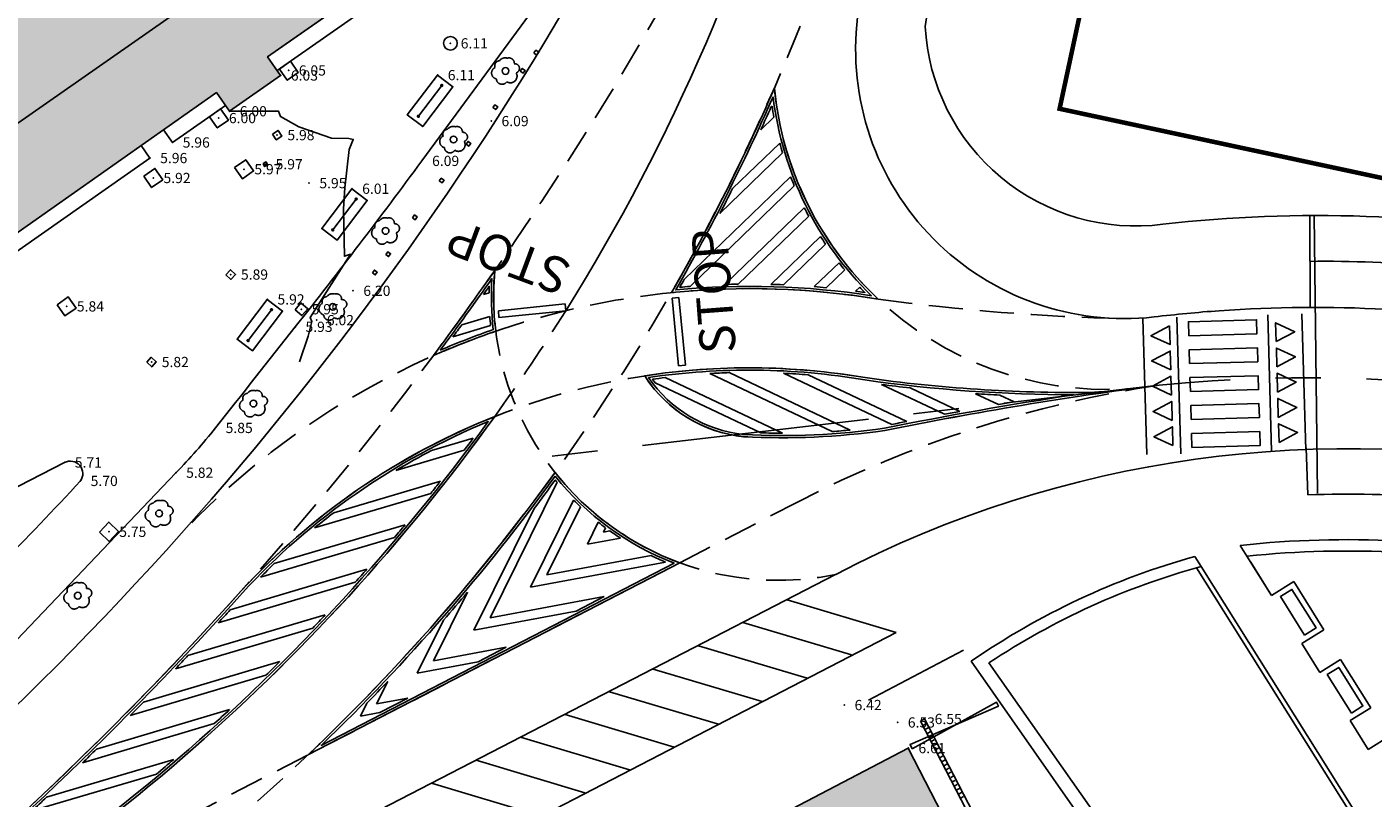
# Model space of a CAD drawing. Units: millimetres. Extents: x 552518 to 553059, y 4793760 to 4794260.
# Drawn here: x 552779 to 552838, y 4794191 to 4794225 of the extents above; entities that cross this region are included whole.
import ezdxf

# ---------------------------------------------------------------- set-up
doc = ezdxf.new("R2010")
doc.units = ezdxf.units.MM
for name, pattern in [('Contorno$0$HIDDEN', [9.525, 6.35, -3.175]), ('Ordenacion-modif$0$CENTER', [16, 10, -2, 2, -2]), ('Ordenacion-modif$0$DISCON', [37.5, 2, -5.5, 2, -5.5, 2, -5.5, 2, -5.5, 2, -5.5]), ('Ordenacion-modif$0$TRAZOS', [0.75, 0.5, -0.25])]:
    doc.linetypes.add(name, pattern=pattern)
for name, color, linetype in [('Contorno$0$0_S-VIV', 254, 'Continuous'), ('Contorno$0$0U_CN1', 253, 'Continuous'), ('Contorno$0$0U_ORDENACION', 252, 'Continuous'), ('Contorno$0$0U_PTOS_COTAS', 2, 'Continuous'), ('Contorno$0$0U_PTOS_PUNTO', 2, 'Continuous'), ('Contorno$0$0U_VIV EXIT', 3, 'Continuous'), ('Ordenacion-modif$0$0U_ACERA_AMIIL', 6, 'Continuous'), ('Ordenacion-modif$0$0U_CN1', 253, 'Continuous'), ('Ordenacion-modif$0$0U_EDIFICIOS_ELIZBU', 250, 'Continuous'), ('Ordenacion-modif$0$0U_EJE_AMILLA', 251, 'Continuous'), ('Ordenacion-modif$0$0U_MARCAS VIARIAS', 253, 'Continuous'), ('Ordenacion-modif$0$0U_ORDEN_AMILLA', 250, 'Continuous'), ('Ordenacion-modif$0$PARQUE', 7, 'Continuous')]:
    doc.layers.add(name, color=color, linetype=linetype)
doc.styles.add('Contorno$0$Standard', font='txt')
doc.styles.add('Ordenacion-modif$0$Standard', font='ariblk.TTF')

# ---------------------------------------------------------------- blocks, each defined once
blk = doc.blocks.new('Ordenacion-modif$0$STOP')
at = {"layer": 'Ordenacion-modif$0$0U_MARCAS VIARIAS', "linetype": 'Ordenacion-modif$0$DISCON', "insert": (0.004, 1.637), "char_height": 1.6, "width": 2.63213, "attachment_point": 1, "style": 'Ordenacion-modif$0$Standard'}
blk.add_mtext('{\\fArial|b0|i0|c0|p34;STOP}', dxfattribs=at)
blk = doc.blocks.new('Ordenacion-modif')
at = {"layer": 'Ordenacion-modif$0$0U_ACERA_AMIIL'}
blk.add_line((552835.408, 4794206.026, 35), (552835.486, 4794203.957, 17.202), dxfattribs=at)
for points in [[(552831.585, 4794212.058, 0.012232), (552828.724, 4794211.785, -0.483459), (552815.678, 4794224.968), (552818.164, 4794241.251)], [(552835.591, 4794212.206), (552835.581, 4794214.229, -0.050853), (552846.558, 4794213.236), (552846.558, 4794213.236), (552925.473, 4794197.939, -0.08557), (552930.725, 4794195.986), (552930.725, 4794195.986)]]:
    blk.add_lwpolyline(points, format="xyb", dxfattribs=at)
blk.add_lwpolyline([(552814.714, 4794200.462), (552730.097, 4794156.767)], dxfattribs=at)
blk.add_arc((552837.247, 4794157.313, 0.003), 46.678, 78.27132, 92.161, dxfattribs=at)
at = {"layer": 'Ordenacion-modif$0$0U_CN1', "elevation": 8}
blk.add_lwpolyline([(552835.914, 4794204.039), (552835.768, 4794216.248)], dxfattribs=at)
at = {"layer": 'Ordenacion-modif$0$0U_EDIFICIOS_ELIZBU', "const_width": 0.2}
blk.add_lwpolyline([(552824.564, 4794220.94), (552846.074, 4794216.323), (552847.963, 4794225.123), (552826.453, 4794229.739)], close=True, dxfattribs=at)
at = {"layer": 'Ordenacion-modif$0$0U_EJE_AMILLA', "linetype": 'Ordenacion-modif$0$CENTER', "flags": 128}
blk.add_lwpolyline([(552888.595, 4794109.859, 0.447663), (552872.255, 4794116.835), (552806.58, 4794088.091, -0.415681), (552790.751, 4794094.328), (552789.237, 4794097.835, -0.412747), (552795.443, 4794113.585), (552926.969, 4794171.151, 0.732955), (552924.521, 4794193.031), (552847.524, 4794207.956, 0.073415), (552828.944, 4794208.785), (552801.869, 4794205.621)], format="xyb", dxfattribs=at)
at = {"layer": 'Ordenacion-modif$0$0U_ORDEN_AMILLA'}
for p, q in [((552835.591, 4794212.206), (552835.571, 4794216.247)), ((552832.508, 4794201.739, 0.003), (552832.804, 4794201.267, 0.003)), ((552830.516, 4794201.252), (552830.794, 4794200.81)), ((552812.587, 4794199.342), (552817.378, 4794197.912)), ((552810.624, 4794198.35), (552815.415, 4794196.919)), ((552817.378, 4794197.912), (552797.867, 4794187.823)), ((552808.678, 4794197.324), (552813.468, 4794195.893)), ((552806.693, 4794196.299), (552811.484, 4794194.868)), ((552821.454, 4794196.566), (552825.98, 4794190.12)), ((552804.768, 4794195.305), (552809.559, 4794193.874)), ((552802.813, 4794194.295), (552807.604, 4794192.865)), ((552800.85, 4794193.303), (552805.641, 4794191.872)), ((552798.895, 4794192.286), (552803.686, 4794190.855)), ((552796.942, 4794191.281), (552801.733, 4794189.85))]:
    blk.add_line(p, q, dxfattribs=at)
at = {"layer": 'Ordenacion-modif$0$0U_ORDEN_AMILLA', "linetype": 'Ordenacion-modif$0$TRAZOS', "ltscale": 3}
for points in [[(552771.59, 4794183.554, 0.111132), (552811.904, 4794234.75, 0.04971), (552814.864, 4794242.875)], [(552828.944, 4794208.785, -0.432277), (552812.018, 4794221.843, -0.432277)], [(552816.586, 4794212.569, 0.02851), (552827.425, 4794211.713, 0.7612)], [(552807.854, 4794200.971), (552813.063, 4794203.661, -0.082452), (552828.941, 4794208.784, -0.082452)]]:
    blk.add_lwpolyline(points, format="xyb", dxfattribs=at)
at = {"layer": 'Ordenacion-modif$0$0U_ORDEN_AMILLA'}
for points in [[(552846.939, 4794215.2, 0.075927), (552829.11, 4794215.861), (552829.11, 4794215.861, 0.090907), (552829.11, 4794215.861, -0.436568), (552818.651, 4794224.565), (552821.13, 4794240.798)], [(552811.42, 4794220.019, 0.003006), (552811.868, 4794221.007, 0.003006)], [(552811.915, 4794221.052, 0.008154), (552811.995, 4794220.574)], [(552812.253, 4794219.432, 0.007625), (552812.377, 4794218.996)], [(552812.733, 4794217.951, 0.007261), (552812.894, 4794217.55, 0.007261)], [(552809.624, 4794216.339, 0.003391), (552810.178, 4794217.43)], [(552813.336, 4794216.587, 0.007011), (552813.529, 4794216.217, 0.007011)], [(552814.048, 4794215.328, 0.006847), (552814.271, 4794214.987, 0.006847)], [(552814.862, 4794214.168, 0.006754), (552815.112, 4794213.853)], [(552808.313, 4794213.129, 0.003273), (552807.86, 4794213.091, 0.001103), (552808.056, 4794213.437)], [(552810.43, 4794213.226, 0.004258), (552809.839, 4794213.212, 0.004258)], [(552812.419, 4794213.2, 0.004012), (552811.862, 4794213.219)], [(552799.22, 4794212.771, 0.000744), (552799.476, 4794213.132, 0.005655), (552799.469, 4794212.844)], [(552814.3, 4794213.07, 0.003816), (552813.772, 4794213.117)], [(552815.772, 4794213.1, 0.005523), (552815.999, 4794212.863, 0.003006), (552815.586, 4794212.921)], [(552929.685, 4794194.229, 0.085073), (552925.092, 4794195.976), (552925.092, 4794195.976), (552846.178, 4794211.273), (552846.178, 4794211.273, 0.062437), (552831.585, 4794212.058)], [(552797.882, 4794210.913, 0.001108), (552798.27, 4794211.445, 0.001108)], [(552799.5, 4794211.811, 0.008033), (552799.536, 4794211.404)], [(552806.359, 4794209.126, 0.223831), (552810.66, 4794206.519, 0.049099), (552816.874, 4794206.79, -0.017872), (552828.944, 4794208.785)], [(552806.78, 4794208.884, -0.008887), (552806.659, 4794209.046, -0.004661), (552807.216, 4794209.12, -0.004661)], [(552809.177, 4794209.297, -0.0071), (552810.033, 4794209.335, -0.0071)], [(552812.421, 4794209.31, -0.009067), (552813.512, 4794209.236, -0.009067)], [(552816.015, 4794209.116, 0.037878), (552825.903, 4794208.465, 1.671227)], [(552816.733, 4794208.816, 0.00481), (552817.988, 4794208.665, 0.00481)], [(552825.903, 4794208.465, 0.030173), (552828.944, 4794208.785, -1.622025)], [(552820.864, 4794208.409, 0.004066), (552821.931, 4794208.346, 0.004066)], [(552822.567, 4794208.045, 0.001019), (552821.878, 4794207.928)], [(552820.176, 4794207.628, 0.000999), (552819.503, 4794207.504)], [(552812.383, 4794206.672, -0.007658), (552811.416, 4794206.688)], [(552815.358, 4794206.812, -0.006337), (552814.561, 4794206.747)], [(552817.838, 4794207.186, 0.00098), (552817.179, 4794207.056)], [(552798.776, 4794206.457, -0.001931), (552798.375, 4794205.92, -0.001931)], [(552795.368, 4794205.028, -0.014891), (552796.941, 4794205.912)], [(552797.333, 4794204.568, -0.002006), (552796.901, 4794204.023, -0.002006)], [(552801.448, 4794203.358, 0.004337), (552802.38, 4794204.614, 0.002594), (552802.465, 4794204.513)], [(552803.19, 4794203.724, 0.008264), (552803.492, 4794203.432, 0.008264)], [(552791.792, 4794202.507, -0.008897), (552792.638, 4794203.175)], [(552795.777, 4794202.646, -0.002092), (552795.31, 4794202.09, -0.002092)], [(552804.274, 4794202.757, 0.008024), (552804.597, 4794202.509, 0.008024)], [(552804.777, 4794202.378, 0.011151), (552805.245, 4794202.058, 0.011151)], [(552789.419, 4794200.342, -0.007015), (552790.024, 4794200.939, -0.007015)], [(552806.595, 4794201.293, 0.013707), (552807.229, 4794201.004, 0.013707)], [(552794.094, 4794200.686, -0.002192), (552793.587, 4794200.119)], [(552797.46, 4794198.45, 0.004493), (552798.515, 4794199.681, 0.004493)], [(552787.561, 4794198.331, 0.001302), (552788.083, 4794198.903, 0.001302)], [(552792.265, 4794198.683, -0.002311), (552791.712, 4794198.102, -0.002311)], [(552785.676, 4794196.311, 0.001343), (552786.225, 4794196.891, 0.001343)], [(552790.264, 4794196.629, -0.002455), (552789.656, 4794196.032)], [(552794.095, 4794194.799, 0.00368), (552795.014, 4794195.757, 0.00368)], [(552783.688, 4794194.261, 0.001389), (552784.267, 4794194.85, 0.001389)], [(552788.058, 4794194.515, -0.002633), (552787.384, 4794193.898, -0.002633)], [(552781.588, 4794192.178, 0.001441), (552782.2, 4794192.777, 0.001441)], [(552785.601, 4794192.325, -0.00286), (552784.843, 4794191.683, -0.00286)], [(552779.36, 4794190.057, 0.0015), (552780.01, 4794190.667, 0.0015)]]:
    blk.add_lwpolyline(points, format="xyb", dxfattribs=at)
for points in [[(552812.018, 4794221.844, 0.18196), (552816.585, 4794212.569, 0.06621), (552807.494, 4794212.855, 0.027973), (552812.018, 4794221.844, -0.986117)], [(552811.96, 4794221.461, 0.169808), (552816.285, 4794212.719, 0.062472), (552807.678, 4794212.974, 0.026396)], [(552797.021, 4794210.085, 0.007772), (552799.719, 4794213.827, 0.053469), (552799.765, 4794211.16, 0.021372), (552797.021, 4794210.085)], [(552797.325, 4794210.326, 0.006526), (552799.592, 4794213.471, 0.044576), (552799.656, 4794211.228, 0.01807)], [(552828.944, 4794208.785, 0.017872), (552816.874, 4794206.791, -0.049099), (552810.66, 4794206.52, -0.227574), (552806.314, 4794209.197, -0.080397), (552816.015, 4794209.116, 0.037881), (552825.903, 4794208.465, 0.030173), (552828.944, 4794208.785, -0.008742)], [(552825.199, 4794208.362, 0.012366), (552816.857, 4794206.889, -0.049056), (552810.668, 4794206.619, -0.220425), (552806.483, 4794209.121, -0.079107), (552816, 4794209.017, 0.035194)], [(552762.256, 4794177.426, 0.052183), (552771.59, 4794183.554, 0.039536), (552788.551, 4794199.722, -0.112564), (552799.719, 4794207.407, -0.117818), (552769.13, 4794180.975), (552766.422, 4794179.577)], [(552766.322, 4794179.638, 0.030589), (552771.653, 4794183.477, 0.039535), (552788.625, 4794199.654, -0.109672), (552799.435, 4794207.185, -0.116805), (552769.084, 4794181.064), (552766.376, 4794179.666)], [(552802.372, 4794204.943, 0.137904), (552807.855, 4794200.972), (552791.521, 4794192.537, 0.045877), (552802.372, 4794204.943)], [(552802.376, 4794204.778, 0.130696), (552807.609, 4794200.958), (552792.089, 4794192.943, 0.043591)]]:
    blk.add_lwpolyline(points, format="xyb", close=True, dxfattribs=at)
for points in [[(552811.868, 4794221.007), (552811.915, 4794221.052)], [(552811.42, 4794220.019), (552811.995, 4794220.574)], [(552810.178, 4794217.43), (552812.253, 4794219.432)], [(552809.624, 4794216.339), (552812.377, 4794218.996)], [(552808.056, 4794213.437), (552812.733, 4794217.951)], [(552808.313, 4794213.129), (552812.894, 4794217.55)], [(552809.839, 4794213.212), (552813.336, 4794216.587)], [(552810.43, 4794213.226), (552813.529, 4794216.217)], [(552811.862, 4794213.219), (552814.048, 4794215.328)], [(552812.419, 4794213.2), (552814.271, 4794214.987)], [(552813.772, 4794213.117), (552814.862, 4794214.168)], [(552814.3, 4794213.07), (552815.112, 4794213.853)], [(552799.22, 4794212.771), (552799.469, 4794212.844)], [(552807.817, 4794212.634), (552807.518, 4794212.606)], [(552807.518, 4794212.606), (552807.803, 4794209.641)], [(552807.817, 4794212.634), (552808.102, 4794209.669)], [(552815.586, 4794212.921), (552815.772, 4794213.1)], [(552802.812, 4794212.358), (552799.885, 4794212.054)], [(552799.905, 4794211.754), (552799.885, 4794212.054)], [(552802.843, 4794212.059), (552799.905, 4794211.754)], [(552802.843, 4794212.059), (552802.812, 4794212.358)], [(552797.882, 4794210.913), (552799.536, 4794211.404)], [(552798.27, 4794211.445), (552799.5, 4794211.811)], [(552808.102, 4794209.669), (552807.803, 4794209.641)], [(552807.216, 4794209.12), (552812.383, 4794206.672)], [(552809.177, 4794209.297), (552814.561, 4794206.747)], [(552810.033, 4794209.335), (552815.358, 4794206.812)], [(552812.421, 4794209.31), (552817.179, 4794207.056)], [(552813.512, 4794209.236), (552817.838, 4794207.186)], [(552806.78, 4794208.884), (552811.416, 4794206.688)], [(552816.733, 4794208.816), (552819.503, 4794207.504)], [(552817.988, 4794208.665), (552820.176, 4794207.628)], [(552820.864, 4794208.409), (552821.878, 4794207.928)], [(552821.931, 4794208.346), (552822.567, 4794208.045)], [(552796.941, 4794205.912), (552798.776, 4794206.457)], [(552795.368, 4794205.028), (552798.375, 4794205.92)], [(552792.638, 4794203.175), (552797.333, 4794204.568)], [(552799.517, 4794198.548), (552802.465, 4794204.513)], [(552791.792, 4794202.507), (552796.901, 4794204.023)], [(552801.299, 4794199.897), (552803.19, 4794203.724)], [(552798.803, 4794198.008), (552801.448, 4794203.358)], [(552802.012, 4794200.437), (552803.492, 4794203.432)], [(552790.024, 4794200.939), (552795.777, 4794202.646)], [(552803.795, 4794201.787), (552804.274, 4794202.757)], [(552804.508, 4794202.327), (552804.597, 4794202.509)], [(552789.419, 4794200.342), (552795.31, 4794202.09)], [(552803.795, 4794201.787), (552805.245, 4794202.058)], [(552804.508, 4794202.327), (552804.777, 4794202.378)], [(552801.299, 4794199.897), (552807.229, 4794201.004)], [(552802.012, 4794200.437), (552806.595, 4794201.293)], [(552788.083, 4794198.903), (552794.094, 4794200.686)], [(552787.561, 4794198.331), (552793.587, 4794200.119)], [(552797.021, 4794196.658), (552798.515, 4794199.681)], [(552799.517, 4794198.548), (552804.539, 4794199.485)], [(552804.539, 4794199.485), (552803.305, 4794198.848)], [(552786.225, 4794196.891), (552792.265, 4794198.683)], [(552796.308, 4794196.118), (552797.46, 4794198.45)], [(552798.803, 4794198.008), (552803.305, 4794198.848)], [(552785.676, 4794196.311), (552791.712, 4794198.102)], [(552797.021, 4794196.658), (552800.221, 4794197.255)], [(552800.221, 4794197.255), (552798.987, 4794196.618)], [(552784.267, 4794194.85), (552790.264, 4794196.629)], [(552796.308, 4794196.118), (552798.987, 4794196.618)], [(552820.674, 4794196.642), (552827.039, 4794187.55), (552831.267, 4794181.638), (552832.006, 4794180.281), (552832.501, 4794179.465), (552834.772, 4794171.068), (552835.604, 4794167.321), (552836.374, 4794163.765), (552837.396, 4794157.599)], [(552783.688, 4794194.261), (552789.656, 4794196.032)], [(552794.525, 4794194.768), (552795.014, 4794195.757)], [(552793.812, 4794194.228), (552794.095, 4794194.799)], [(552794.525, 4794194.768), (552795.902, 4794195.025)], [(552795.902, 4794195.025), (552794.668, 4794194.387)], [(552782.2, 4794192.777), (552788.058, 4794194.515)], [(552793.812, 4794194.228), (552794.668, 4794194.387)], [(552781.588, 4794192.178), (552787.384, 4794193.898)], [(552780.01, 4794190.667), (552785.601, 4794192.325)], [(552779.36, 4794190.057), (552784.843, 4794191.683)]]:
    blk.add_lwpolyline(points, dxfattribs=at)
at = {"layer": 'Ordenacion-modif$0$0U_ORDEN_AMILLA', "color": 251}
for points in [[(552828.223, 4794211.726), (552828.396, 4794205.729)], [(552829.722, 4794211.769), (552829.896, 4794205.772)], [(552833.72, 4794211.883), (552833.891, 4794205.885)], [(552835.22, 4794211.926), (552835.391, 4794205.928)], [(552834.153, 4794208.479), (552834.97, 4794208.917), (552834.129, 4794209.309), (552834.153, 4794208.479)]]:
    blk.add_lwpolyline(points, dxfattribs=at)
for points in [[(552829.398, 4794211.396), (552829.422, 4794210.566), (552828.58, 4794210.957)], [(552830.245, 4794210.961), (552830.228, 4794211.576), (552833.226, 4794211.661), (552833.244, 4794211.046)], [(552834.089, 4794210.698), (552834.907, 4794211.137), (552834.066, 4794211.528)], [(552829.454, 4794209.457), (552828.612, 4794209.848), (552829.43, 4794210.286)], [(552830.28, 4794209.731), (552830.263, 4794210.346), (552833.262, 4794210.432), (552833.279, 4794209.817)], [(552834.121, 4794209.589), (552834.939, 4794210.027), (552834.097, 4794210.418)], [(552829.486, 4794208.347), (552828.644, 4794208.738), (552829.462, 4794209.177)], [(552830.315, 4794208.502), (552830.298, 4794209.117), (552833.297, 4794209.202), (552833.314, 4794208.587)], [(552829.518, 4794207.238), (552828.676, 4794207.629), (552829.494, 4794208.067)], [(552830.35, 4794207.272), (552830.333, 4794207.887), (552833.332, 4794207.973), (552833.349, 4794207.358)], [(552834.184, 4794207.369), (552835.002, 4794207.808), (552834.161, 4794208.199)], [(552829.55, 4794206.128), (552828.709, 4794206.519), (552829.526, 4794206.958)], [(552830.385, 4794206.043), (552830.368, 4794206.658), (552833.367, 4794206.743), (552833.384, 4794206.128)], [(552834.216, 4794206.26), (552835.034, 4794206.698), (552834.192, 4794207.09)]]:
    blk.add_lwpolyline(points, close=True, dxfattribs=at)
at = {"layer": 'Ordenacion-modif$0$0U_ORDEN_AMILLA', "linetype": 'Ordenacion-modif$0$TRAZOS', "ltscale": 3}
blk.add_lwpolyline([(552766.153, 4794179.437), (552807.854, 4794200.971)], dxfattribs=at)
at = {"layer": 'Ordenacion-modif$0$0U_ORDEN_AMILLA'}
for centre, radius, start, end in [((552676.404, 4794299.978), 146.782, 309.26858, 334.2946), ((552729.116, 4794258.197), 86.973, 327.9623, 345.44823), ((552729.116, 4794258.197), 86.973, 297.39175, 324.27025), ((552837.247, 4794157.313, 0.003), 48.678, 78.27132, 117.57336), ((552837.247, 4794157.313, 0.003), 44.678, 78.27132, 96.08771), ((552837.247, 4794157.313, 0.003), 44.178, 78.27132, 95.77091), ((552839.254, 4794169.791), 32.652, 105.52126, 124.6815), ((552839.254, 4794169.791), 32.152, 105.25591, 123.61542)]:
    blk.add_arc(centre, radius, start, end, dxfattribs=at)
at = {"layer": 'Ordenacion-modif$0$0U_ORDEN_AMILLA', "linetype": 'Ordenacion-modif$0$TRAZOS', "ltscale": 3}
for centre, radius, start, end in [((552729.488, 4794257.744), 90, 297.31086, 345.67671), ((552812.175, 4794212.707, -0.003), 12.506, 174.86678, 281.71745), ((552810.966, 4794178.545), 34.485, 80.62081, 136.50974), ((552729.116, 4794258.197), 86.973, 324.27025, 327.9623), ((552810.915, 4794179.183), 30.364, 80.3311, 137.43735)]:
    blk.add_arc(centre, radius, start, end, dxfattribs=at)
at = {"layer": 'Ordenacion-modif$0$PARQUE', "color": 6}
for p, q in [((552830.592, 4794200.754), (552847.692, 4794173.491)), ((552830.794, 4794200.81), (552844.43, 4794179.067)), ((552832.804, 4794201.267, 0.003), (552833.889, 4794199.536)), ((552832.971, 4794201.001), (552833.889, 4794199.536)), ((552833.889, 4794199.536), (552834.863, 4794200.147)), ((552833.889, 4794199.536), (552834.863, 4794200.147)), ((552834.863, 4794200.147), (552836.192, 4794198.029)), ((552834.863, 4794200.147), (552836.192, 4794198.029)), ((552836.192, 4794198.029), (552835.217, 4794197.418)), ((552836.192, 4794198.029), (552835.217, 4794197.418)), ((552835.217, 4794197.418), (552836.014, 4794196.148)), ((552835.217, 4794197.418), (552836.014, 4794196.148)), ((552836.014, 4794196.148), (552836.921, 4794196.717)), ((552836.014, 4794196.148), (552836.921, 4794196.717)), ((552836.921, 4794196.717), (552838.25, 4794194.599)), ((552836.921, 4794196.717), (552838.25, 4794194.599)), ((552838.25, 4794194.599), (552837.343, 4794194.03)), ((552838.25, 4794194.599), (552837.343, 4794194.03)), ((552837.343, 4794194.03), (552838.14, 4794192.759)), ((552837.343, 4794194.03), (552838.14, 4794192.759)), ((552838.14, 4794192.759), (552839.114, 4794193.37)), ((552838.14, 4794192.759), (552839.114, 4794193.37))]:
    blk.add_line(p, q, dxfattribs=at)
for points in [[(552835.339, 4794197.79), (552834.276, 4794199.484), (552834.784, 4794199.803), (552835.847, 4794198.108)], [(552835.339, 4794197.79), (552834.276, 4794199.484), (552834.784, 4794199.803), (552835.847, 4794198.108)], [(552837.397, 4794194.359), (552836.334, 4794196.053), (552836.843, 4794196.372), (552837.905, 4794194.678)], [(552837.397, 4794194.359), (552836.334, 4794196.053), (552836.843, 4794196.372), (552837.905, 4794194.678)]]:
    blk.add_lwpolyline(points, close=True, dxfattribs=at)
at = {"layer": 'Ordenacion-modif$0$0U_MARCAS VIARIAS', "yscale": 0.9846492316573858, "zscale": 0.3670078748837113}
for p, xscale, rotation in [((552803.199, 4794214.21), 0.3670078752100565, 159.5042141535555), ((552810.374, 4794210.225), 0.3670078753493726, 94.33091170290423)]:
    blk.add_blockref('Ordenacion-modif$0$STOP', p, dxfattribs=dict(at, xscale=xscale, rotation=rotation))
blk = doc.blocks.new('Contorno')
at = {"layer": 'Contorno$0$0_S-VIV'}
blk.add_hatch(color=256, dxfattribs=at).paths.add_polyline_path([(552746.107, 4794193.924), (552746.951, 4794193.699), (552747.734, 4794193.854), (552753.481, 4794197.816), (552754.054, 4794196.996), (552756.368, 4794198.614), (552755.795, 4794199.434), (552770.593, 4794209.791), (552771.167, 4794208.972), (552773.461, 4794210.579), (552772.887, 4794211.398), (552787.479, 4794221.65), (552788.053, 4794220.831), (552790.301, 4794222.406), (552789.727, 4794223.225), (552795.155, 4794227.015), (552796.052, 4794227.808), (552796.303, 4794228.314), (552796.412, 4794228.944), (552796.271, 4794229.732), (552795.945, 4794230.292), (552792.382, 4794235.399), (552749.778, 4794205.326), (552744.597, 4794222.264), (552737.791, 4794218.068), (552744.519, 4794195.587), (552744.999, 4794194.726), (552745.892, 4794194.053)])
h = blk.add_hatch(color=256, dxfattribs=at)
h.paths.add_polyline_path([(552806.274, 4794169.643), (552824.892, 4794179.247), (552817.905, 4794192.824), (552802.871, 4794184.962), (552803.806, 4794183.231), (552798.836, 4794180.667), (552797.901, 4794182.398), (552782.748, 4794174.649), (552789.758, 4794161.127)])
h.paths.add_polyline_path([(552797.901, 4794182.398), (552798.836, 4794180.667), (552803.806, 4794183.231), (552802.871, 4794184.962)], flags=17)
at = {"layer": 'Contorno$0$0_S-VIV', "elevation": -0.003}
blk.add_lwpolyline([(552772.887, 4794211.398), (552787.479, 4794221.65), (552788.053, 4794220.831), (552790.301, 4794222.406), (552789.727, 4794223.225), (552795.155, 4794227.015), (552796.052, 4794227.808), (552796.303, 4794228.314), (552796.412, 4794228.944), (552796.271, 4794229.732), (552795.945, 4794230.292), (552792.382, 4794235.399), (552749.778, 4794205.326)], dxfattribs=at)
at = {"layer": 'Contorno$0$0U_CN1', "elevation": 6}
blk.add_lwpolyline([(552791.126, 4794209.816), (552791.515, 4794210.946), (552791.676, 4794211.579), (552791.605, 4794211.761), (552793.381, 4794214.543), (552793.107, 4794214.454), (552793.067, 4794216.541), (552793.123, 4794217.465), (552793.319, 4794219.155), (552793.497, 4794219.592), (552793.298, 4794219.635), (552792.537, 4794219.65), (552791.102, 4794220.148), (552790.292, 4794220.595), (552790.21, 4794220.832), (552788.053, 4794220.831)], dxfattribs=at)
at = {"layer": 'Contorno$0$0U_ORDENACION'}
blk.add_lwpolyline([(552802.193, 4794226.371), (552796.512, 4794218.648, -0.008716), (552790.945, 4794211.35, 0.000189), (552787.432, 4794206.904, -0.027139), (552785.696, 4794204.935), (552777.511, 4794196.346), (552771.539, 4794190.192, -0.022452), (552769.231, 4794188.018, -1.94198)], format="xyb", dxfattribs=at)
for points in [[(552801.443, 4794223.395), (552801.563, 4794223.304), (552801.653, 4794223.424), (552801.533, 4794223.514)], [(552790.245, 4794222.686), (552790.589, 4794222.194), (552791.08, 4794222.538), (552790.736, 4794223.03)], [(552800.842, 4794222.595), (552800.962, 4794222.505), (552801.052, 4794222.625), (552800.932, 4794222.715)], [(552797.203, 4794222.421), (552795.873, 4794220.669), (552796.55, 4794220.155), (552797.88, 4794221.907)], [(552787.17, 4794220.591), (552787.514, 4794220.099), (552788.005, 4794220.443), (552787.661, 4794220.935)], [(552799.64, 4794220.997), (552799.76, 4794220.907), (552799.85, 4794221.027), (552799.73, 4794221.117)], [(552789.941, 4794219.822), (552790.109, 4794219.574), (552790.357, 4794219.742), (552790.189, 4794219.99)], [(552798.457, 4794219.383), (552798.578, 4794219.295), (552798.666, 4794219.416), (552798.545, 4794219.505)], [(552788.278, 4794218.355), (552788.622, 4794217.863), (552789.114, 4794218.207), (552788.77, 4794218.699)], [(552789.529, 4794218.533), (552789.598, 4794218.4), (552789.731, 4794218.469), (552789.662, 4794218.602)], [(552784.28, 4794217.97), (552784.624, 4794217.478), (552785.116, 4794217.822), (552784.772, 4794218.314)], [(552793.437, 4794217.424), (552792.107, 4794215.672), (552792.784, 4794215.158), (552794.114, 4794216.91)], [(552797.281, 4794217.766), (552797.402, 4794217.677), (552797.49, 4794217.799), (552797.369, 4794217.887)], [(552796.105, 4794216.148), (552796.226, 4794216.06), (552796.314, 4794216.181), (552796.193, 4794216.269)], [(552794.928, 4794214.53), (552795.05, 4794214.442), (552795.138, 4794214.563), (552795.017, 4794214.651)], [(552787.894, 4794213.639), (552788.116, 4794213.437), (552788.318, 4794213.659), (552788.096, 4794213.861)], [(552794.34, 4794213.721), (552794.462, 4794213.633), (552794.55, 4794213.754), (552794.429, 4794213.843)], [(552780.471, 4794212.324), (552780.815, 4794211.832), (552781.307, 4794212.176), (552780.963, 4794212.668)], [(552789.713, 4794212.557), (552788.383, 4794210.805), (552789.06, 4794210.291), (552790.39, 4794212.043)], [(552790.934, 4794212.099), (552791.241, 4794211.842), (552791.498, 4794212.149), (552791.191, 4794212.406)], [(552784.41, 4794209.793), (552784.632, 4794209.591), (552784.834, 4794209.813), (552784.612, 4794210.015)], [(552782.328, 4794202.324), (552782.764, 4794201.912), (552783.176, 4794202.348), (552782.74, 4794202.76)], [(552818.074, 4794192.796), (552817.986, 4794192.975), (552821.874, 4794194.671), (552821.786, 4794194.85)]]:
    blk.add_lwpolyline(points, close=True, dxfattribs=at)
at = {"layer": 'Contorno$0$0U_ORDENACION', "linetype": 'Contorno$0$HIDDEN'}
for points in [[(552800.269, 4794223.164, -0.547855), (552800.58, 4794222.918, -0.91787), (552800.66, 4794222.522, -0.787668), (552800.249, 4794222.129, -0.719422), (552799.788, 4794222.252, -0.710031), (552799.733, 4794222.753, -0.495502), (552799.926, 4794223.053, -0.329396), (552800.269, 4794223.164, -20.822699)], [(552797.985, 4794220.149, -0.547855), (552798.296, 4794219.904, -0.91787), (552798.376, 4794219.508, -0.787668), (552797.965, 4794219.114, -0.719422), (552797.504, 4794219.237, -0.710031), (552797.449, 4794219.738, -0.495502), (552797.642, 4794220.039, -0.329396), (552797.985, 4794220.149, -20.822699)], [(552794.992, 4794216.13, -0.547855), (552795.303, 4794215.884, -0.91787), (552795.383, 4794215.488, -0.787668), (552794.972, 4794215.095, -0.719422), (552794.511, 4794215.218, -0.710031), (552794.456, 4794215.719, -0.495502), (552794.649, 4794216.02, -0.329396), (552794.992, 4794216.13, -20.822699)], [(552792.674, 4794212.79, -0.547855), (552792.985, 4794212.545, -0.91787), (552793.065, 4794212.149, -0.787668), (552792.654, 4794211.755, -0.719422), (552792.193, 4794211.878, -0.710031), (552792.138, 4794212.379, -0.495502), (552792.331, 4794212.68, -0.329396), (552792.674, 4794212.79, -20.822699)], [(552789.184, 4794208.537, -0.547855), (552789.495, 4794208.291, -0.91787), (552789.575, 4794207.895, -0.787668), (552789.164, 4794207.502, -0.719422), (552788.703, 4794207.625, -0.710031), (552788.648, 4794208.126, -0.495502), (552788.841, 4794208.426, -0.329396), (552789.184, 4794208.537, -20.822699)], [(552785.034, 4794203.703, -0.547855), (552785.345, 4794203.457, -0.91787), (552785.425, 4794203.061, -0.787668), (552785.014, 4794202.668, -0.719422), (552784.553, 4794202.791, -0.710031), (552784.498, 4794203.292, -0.495502), (552784.691, 4794203.592, -0.329396), (552785.034, 4794203.703, -20.822699)], [(552781.455, 4794200.087, -0.547855), (552781.766, 4794199.841, -0.91787), (552781.846, 4794199.445, -0.787668), (552781.435, 4794199.052, -0.719422), (552780.974, 4794199.175, -0.710031), (552780.919, 4794199.676, -0.495502), (552781.112, 4794199.976, -0.329396), (552781.455, 4794200.087, -20.822699)]]:
    blk.add_lwpolyline(points, format="xyb", dxfattribs=at)
at = {"layer": 'Contorno$0$0U_ORDENACION', "const_width": 0.075}
for points in [[(552797.427, 4794221.96, 1), (552797.353, 4794221.97, 1)], [(552796.399, 4794220.606, 1), (552796.325, 4794220.616, 1)], [(552793.661, 4794216.963, 1), (552793.587, 4794216.973, 1)], [(552792.633, 4794215.609, 1), (552792.559, 4794215.619, 1)], [(552789.937, 4794212.096, 1), (552789.863, 4794212.106, 1)], [(552788.909, 4794210.742, 1), (552788.835, 4794210.752, 1)]]:
    blk.add_lwpolyline(points, format="xyb", close=True, dxfattribs=at)
at = {"layer": 'Contorno$0$0U_ORDENACION'}
for points in [[(552797.39, 4794221.965), (552796.362, 4794220.611)], [(552793.624, 4794216.968), (552792.596, 4794215.614)], [(552789.9, 4794212.101), (552788.872, 4794210.747)], [(552816.163, 4794194.938), (552820.335, 4794197.126)], [(552818.618, 4794194.104), (552818.44, 4794194.012)], [(552823.099, 4794185.452), (552822.922, 4794185.36), (552818.44, 4794194.012)], [(552818.684, 4794193.891), (552818.577, 4794193.835)], [(552823.101, 4794185.449), (552818.618, 4794194.104)], [(552818.776, 4794193.713), (552818.669, 4794193.658)], [(552818.867, 4794193.535), (552818.761, 4794193.48)], [(552818.959, 4794193.358), (552818.853, 4794193.303)], [(552819.051, 4794193.18), (552818.945, 4794193.125)], [(552819.143, 4794193.003), (552819.037, 4794192.947)], [(552819.235, 4794192.825), (552819.129, 4794192.77)], [(552819.327, 4794192.647), (552819.221, 4794192.592)], [(552819.419, 4794192.47), (552819.313, 4794192.415)], [(552819.511, 4794192.292), (552819.405, 4794192.237)], [(552819.603, 4794192.115), (552819.497, 4794192.059)], [(552819.695, 4794191.937), (552819.589, 4794191.882)], [(552819.787, 4794191.759), (552819.681, 4794191.704)], [(552819.879, 4794191.582), (552819.773, 4794191.527)], [(552819.971, 4794191.404), (552819.865, 4794191.349)], [(552820.063, 4794191.227), (552819.957, 4794191.171)], [(552820.155, 4794191.049), (552820.049, 4794190.994)], [(552820.247, 4794190.871), (552820.141, 4794190.816)], [(552820.339, 4794190.694), (552820.233, 4794190.639)]]:
    blk.add_lwpolyline(points, dxfattribs=at)
blk.add_lwpolyline([(552781.495, 4794204.573, -0.017869), (552774.206, 4794197.227, -0.012407), (552766.959, 4794190.758, -0.057637), (552762.492, 4794187.775), (552750.292, 4794181.522), (552747.042, 4794187.949), (552759.513, 4794194.441), (552770.723, 4794200.212), (552780.799, 4794205.384, -0.788824)], format="xyb", close=True, dxfattribs=at)
for centre, radius in [((552797.772, 4794223.819), 0.3), ((552797.772, 4794223.819), 0.3), ((552800.192, 4794222.604), 0.15), ((552797.908, 4794219.589), 0.15), ((552794.916, 4794215.57), 0.15), ((552792.597, 4794212.23), 0.15), ((552789.107, 4794207.977), 0.15), ((552784.957, 4794203.143), 0.15), ((552781.378, 4794199.527), 0.15)]:
    blk.add_circle(centre, radius, dxfattribs=at)
at = {"layer": 'Contorno$0$0U_PTOS_PUNTO'}
for p in [(552797.772, 4794223.819), (552790.651, 4794222.626), (552790.301, 4794222.406), (552797.203, 4794222.421), (552787.576, 4794220.531), (552788.053, 4794220.831), (552799.566, 4794220.399), (552790.149, 4794219.782), (552785.543, 4794219.459), (552784.553, 4794218.773), (552789.63, 4794218.501), (552796.512, 4794218.648), (552784.698, 4794217.896), (552788.696, 4794218.281), (552791.554, 4794217.67), (552793.437, 4794217.424), (552788.106, 4794213.649), (552793.489, 4794212.935), (552780.889, 4794212.25), (552789.713, 4794212.557), (552791.216, 4794212.124), (552791.885, 4794211.645), (552790.945, 4794211.35), (552784.622, 4794209.803), (552787.432, 4794206.904), (552780.799, 4794205.384), (552785.696, 4794204.935), (552781.495, 4794204.573), (552782.752, 4794202.336), (552815.096, 4794194.717), (552815.096, 4794194.717), (552817.438, 4794193.952), (552818.618, 4794194.104), (552817.905, 4794192.824)]:
    blk.add_point(p, dxfattribs=at)
at = {"layer": 'Contorno$0$0U_VIV EXIT', "color": 250}
blk.add_line((552790.915, 4794228.812, -0.003), (552761.281, 4794208.13, -0.003), dxfattribs=at)
at = {"layer": 'Contorno$0$0U_VIV EXIT'}
blk.add_lwpolyline([(552746.107, 4794193.924, 0.284145), (552748.05, 4794194.031), (552748.05, 4794194.031), (552753.481, 4794197.816), (552754.054, 4794196.996), (552756.368, 4794198.614), (552755.795, 4794199.434), (552770.593, 4794209.791), (552771.167, 4794208.972), (552773.461, 4794210.579), (552772.887, 4794211.398), (552787.479, 4794221.65), (552788.053, 4794220.831), (552790.301, 4794222.406), (552789.727, 4794223.225), (552795.522, 4794227.271, 0.435913), (552795.945, 4794230.292), (552792.382, 4794235.399), (552792.382, 4794235.399)], format="xyb", dxfattribs=at)
at = {"layer": 'Contorno$0$0U_VIV EXIT', "color": 250}
for points in [[(552796.052, 4794227.808), (552796.075, 4794226.777), (552790.148, 4794222.624)], [(552785.543, 4794219.459), (552787.871, 4794221.09)], [(552785.543, 4794219.459), (552785.152, 4794220.015)], [(552776.82, 4794213.362), (552784.553, 4794218.773), (552784.167, 4794219.323)]]:
    blk.add_lwpolyline(points, dxfattribs=at)
at = {"layer": 'Contorno$0$0U_VIV EXIT'}
blk.add_lwpolyline([(552782.748, 4794174.649), (552797.901, 4794182.398), (552802.871, 4794184.962), (552817.905, 4794192.824), (552824.892, 4794179.247), (552806.274, 4794169.643), (552789.758, 4794161.127), (552782.748, 4794174.649)], dxfattribs=at)
at = {"layer": 'Contorno$0$0U_PTOS_COTAS', "style": 'Contorno$0$Standard'}
for s, p in [('6.11', (552798.222, 4794223.594)), ('6.03', (552790.751, 4794222.181)), ('6.05', (552791.101, 4794222.401)), ('6.11', (552797.653, 4794222.196)), ('6.00', (552788.503, 4794220.606)), ('6.00', (552788.026, 4794220.306)), ('6.09', (552800.016, 4794220.174)), ('5.96', (552785.993, 4794219.234)), ('5.98', (552790.599, 4794219.557)), ('5.96', (552785.003, 4794218.548)), ('5.97', (552789.146, 4794218.056)), ('5.97', (552790.08, 4794218.276)), ('6.09', (552796.962, 4794218.423)), ('5.92', (552785.148, 4794217.671)), ('5.95', (552792.004, 4794217.445)), ('6.01', (552793.887, 4794217.199)), ('5.89', (552788.556, 4794213.424)), ('6.20', (552793.939, 4794212.71)), ('5.92', (552790.163, 4794212.332)), ('5.84', (552781.339, 4794212.025)), ('5.95', (552791.666, 4794211.899)), ('5.93', (552791.395, 4794211.125)), ('6.02', (552792.335, 4794211.42)), ('5.82', (552785.072, 4794209.578)), ('5.85', (552787.882, 4794206.679)), ('5.71', (552781.249, 4794205.159)), ('5.82', (552786.146, 4794204.71)), ('5.70', (552781.945, 4794204.348)), ('5.75', (552783.202, 4794202.111)), ('6.42', (552815.546, 4794194.492)), ('6.42', (552815.546, 4794194.492)), ('6.55', (552819.068, 4794193.879)), ('6.53', (552817.888, 4794193.727)), ('6.61', (552818.355, 4794192.599))]:
    blk.add_text(s, height=0.45, dxfattribs=at).set_placement(p)

msp = doc.modelspace()

# ---------------------------------------------------------------- block references
for name in ['Contorno', 'Ordenacion-modif']:
    msp.add_blockref(name, (0, 0))

doc.saveas('drawing.dxf')
